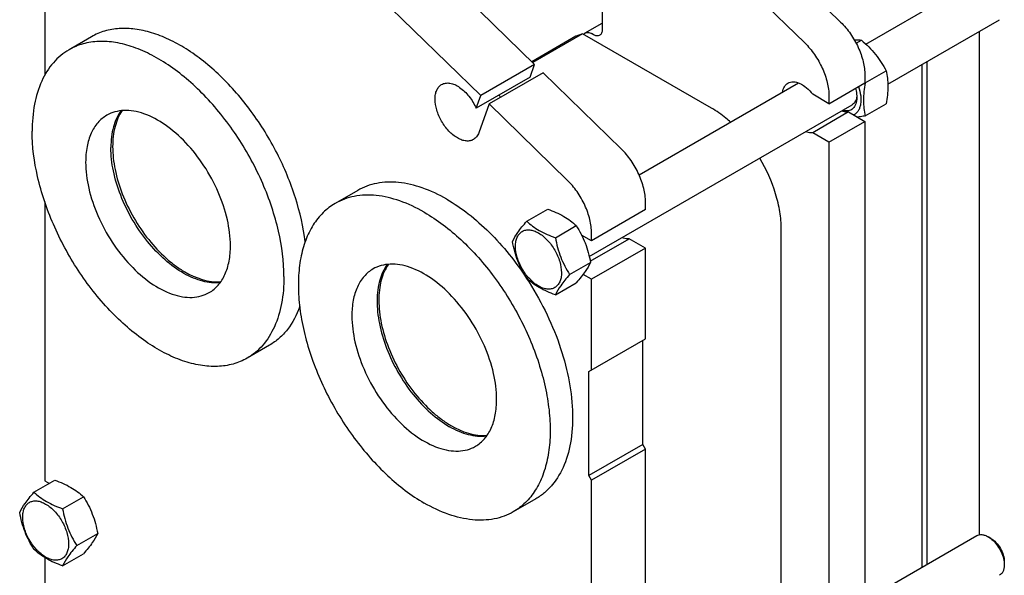
# Model space of a CAD drawing. Units: millimetres. Extents: x 0 to 6269, y -4 to 4433.
# Drawn here: x 3885 to 4660, y 2875 to 3312 of the extents above; entities that cross this region are included whole.
import ezdxf

# ---------------------------------------------------------------- set-up
doc = ezdxf.new("R2010")
doc.units = ezdxf.units.MM
doc.header["$LTSCALE"] = 344.776119
doc.layers.get('0').update_dxf_attribs({"linetype": 'CONTINUOUS'})
doc.layers.add('AXIS', color=7, linetype='CONTINUOUS')

msp = doc.modelspace()

# ---------------------------------------------------------------- linework, layer by layer
at = {"color": 7, "linetype": 'Continuous'}
for p, q in [((4343.457, 3383.163), (4343.457, 3303.962)), ((4469.468, 3369.572), (4530.857, 3309.722)), ((4290.246, 3276.472), (4201.329, 3363.16)), ((4441.184, 3353.242), (4502.573, 3293.392)), ((4247.82, 3251.977), (4158.903, 3338.665)), ((4550.672, 3292.515), (4637.806, 3342.822)), ((3905.051, 3325.554), (3905.051, 3268)), ((4329.972, 3301.191), (4343.457, 3308.977)), ((4568, 3260.95), (4655.806, 3311.645)), ((3941.825, 3298.24), (3924.147, 3288.034)), ((4322.727, 3298.579), (4288.085, 3278.579)), ((4327.967, 3300.657), (4288.695, 3277.984)), ((4323.023, 3298.721), (4322.727, 3298.579)), ((4327.967, 3300.657), (4323.023, 3298.721)), ((4429.371, 3242.113), (4327.967, 3300.657)), ((4336.386, 3299.88), (4334.972, 3300.696)), ((4639.663, 3302.325), (4639.663, 2906.686)), ((4543.005, 3293.232), (4547.18, 3295.642)), ((4290.246, 3276.472), (4247.82, 3251.977)), ((4286.673, 3266.553), (4290.246, 3276.472)), ((4594.787, 3276.416), (4594.787, 2881.156)), ((4598.651, 3278.647), (4598.651, 2883.387)), ((4296.932, 3269.954), (4254.506, 3245.459)), ((4358.324, 3210.101), (4296.932, 3269.954)), ((4549.933, 3267.828), (4549.933, 3261.915)), ((4550.211, 3261.975), (4566.625, 3271.452)), ((4286.673, 3266.553), (4244.247, 3242.058)), ((4372.41, 3189.596), (4497.749, 3261.96)), ((4521.649, 3245.585), (4549.933, 3261.915)), ((4549.931, 3262.215), (4550.082, 3262.086)), ((4550.082, 3262.086), (4550.211, 3261.975)), ((4244.247, 3242.058), (4247.82, 3251.977)), ((4521.649, 3245.585), (4508.854, 3252.972)), ((4254.506, 3245.459), (4246.329, 3222.758)), ((4315.897, 3185.606), (4254.506, 3245.459)), ((4333.206, 3125.393), (4539.841, 3244.693)), ((4521.649, 3251.498), (4521.649, 3245.585)), ((4550.211, 3236.047), (4566.625, 3245.524)), ((4537.138, 3239.091), (4508.854, 3222.761)), ((4537.138, 3239.091), (4549.933, 3231.704)), ((4521.649, 3215.374), (4549.933, 3231.704)), ((4549.933, 3231.704), (4549.933, 2825.086)), ((4521.649, 3215.374), (4508.854, 3222.761)), ((4521.649, 3215.374), (4521.649, 2808.756)), ((4151.129, 3177.4), (4133.451, 3167.194)), ((3905.051, 3168.457), (3905.051, 2949.19)), ((4377.4, 3162.303), (4377.4, 3168.207)), ((4284.073, 3153.228), (4300.487, 3162.705)), ((4377.4, 3162.303), (4334.973, 3137.808)), ((4306.527, 3140.265), (4322.941, 3149.741)), ((4334.973, 3137.808), (4334.973, 3143.712)), ((4484.172, 2817.293), (4484.172, 3147.196)), ((4334.973, 3137.808), (4327.185, 3142.305)), ((4333.975, 3121.795), (4364.605, 3139.479)), ((4377.4, 3132.093), (4364.605, 3139.479)), ((4377.4, 3132.093), (4334.973, 3107.598)), ((4377.4, 3060.649), (4377.4, 3132.093)), ((4317.754, 3111.329), (4334.168, 3120.806)), ((4306.527, 3095.357), (4322.941, 3104.834)), ((4334.973, 3107.598), (4328.343, 3111.426)), ((4334.973, 3036.154), (4334.973, 3107.598)), ((4332.852, 3034.929), (4377.4, 3060.649)), ((4375.278, 2977.774), (4375.278, 3059.424)), ((4081.824, 3055.752), (4064.146, 3045.546)), ((4332.852, 2953.279), (4332.852, 3034.929)), ((4375.278, 2977.774), (4332.852, 2953.279)), ((4377.4, 2974.099), (4334.973, 2949.605)), ((4377.4, 2974.099), (4375.278, 2977.774)), ((4377.4, 2725.474), (4377.4, 2974.099)), ((4334.973, 2949.605), (4332.852, 2953.279)), ((3896.577, 2940.115), (3912.991, 2949.592)), ((3905.051, 2949.19), (3908.673, 2947.099)), ((4334.973, 2700.98), (4334.973, 2949.605)), ((3919.031, 2927.152), (3935.445, 2936.629)), ((4291.128, 2934.913), (4273.451, 2924.707)), ((3930.257, 2898.216), (3946.672, 2907.693)), ((4550.672, 2855.687), (4637.806, 2905.993)), ((4648.927, 2903.877), (4646.806, 2905.101)), ((3905.051, 2888.726), (3905.051, 2512.361)), ((3919.031, 2882.244), (3935.445, 2891.721)), ((4659.534, 2885.506), (4659.534, 2883.056))]:
    msp.add_line(p, q, dxfattribs=at)
msp.add_arc((4295.126, 3276.635), 40.96, 216.318496, 219.405374, dxfattribs=at)
for points, knots in [([(4530.857, 3309.722), (4533.716, 3306.934), (4538.939, 3300.658), (4544.944, 3290.105), (4548.87, 3279.024), (4549.933, 3271.434), (4549.933, 3267.828)], [0, 0, 0, 0, 0.2545369, 0.5167554, 0.7701498, 1, 1, 1, 1]), ([(4109.789, 3136.89), (4108.41, 3148.633), (4102.921, 3172.655), (4088.506, 3207.238), (4068.554, 3239.646), (4048.118, 3263.343), (4030.192, 3279.085), (4016.644, 3288.75), (4002.992, 3296.314), (3989.479, 3301.63), (3976.343, 3304.589), (3963.817, 3305.104), (3952.15, 3303.123), (3945.063, 3300.109), (3941.825, 3298.24)], [0, 0, 0, 0, 0.135351, 0.280082, 0.42718, 0.5692582, 0.6363708, 0.6999068, 0.7593929, 0.8145954, 0.8655882, 0.9128257, 0.9571959, 1, 1, 1, 1]), ([(4328.848, 3300.149), (4328.924, 3300.257), (4329.239, 3300.662), (4329.642, 3301.001), (4329.972, 3301.191)], [0, 0, 0, 0, 0.2577583, 1, 1, 1, 1]), ([(4329.972, 3301.191), (4330.302, 3301.382), (4331.06, 3301.657), (4332.318, 3301.689), (4333.66, 3301.365), (4334.533, 3300.949), (4334.972, 3300.696)], [0, 0, 0, 0, 0.2177735, 0.4509532, 0.7102026, 1, 1, 1, 1]), ([(4341.386, 3299.384), (4341.056, 3299.194), (4340.298, 3298.919), (4339.04, 3298.887), (4337.698, 3299.211), (4336.825, 3299.626), (4336.386, 3299.88)], [0, 0, 0, 0, 0.2177735, 0.4509533, 0.7102027, 1, 1, 1, 1]), ([(4343.457, 3303.962), (4343.457, 3303.455), (4343.381, 3302.492), (4342.99, 3301.168), (4342.333, 3300.094), (4341.716, 3299.575), (4341.386, 3299.384)], [0, 0, 0, 0, 0.2897983, 0.5490481, 0.7822274, 1, 1, 1, 1]), ([(4093.142, 3109.636), (4093.142, 3121.602), (4089.794, 3146.762), (4077.3, 3183.708), (4058.047, 3219.292), (4037.316, 3245.84), (4018.659, 3263.812), (4004.362, 3275.005), (3989.833, 3283.893), (3975.368, 3290.286), (3961.253, 3294.036), (3947.766, 3295.029), (3935.207, 3293.189), (3927.599, 3290.026), (3924.147, 3288.034)], [0, 0, 0, 0, 0.1286232, 0.2701534, 0.4172438, 0.5615262, 0.6301773, 0.6953162, 0.7563119, 0.8127939, 0.8647357, 0.9125486, 0.9571586, 1, 1, 1, 1]), ([(4502.573, 3293.392), (4505.432, 3290.604), (4510.655, 3284.328), (4516.66, 3273.775), (4520.586, 3262.694), (4521.649, 3255.104), (4521.649, 3251.498)], [0, 0, 0, 0, 0.2545369, 0.5167554, 0.7701498, 1, 1, 1, 1]), ([(4541.609, 3295.765), (4542.116, 3295.785), (4543.974, 3295.833), (4545.835, 3295.764), (4547.18, 3295.642)], [0, 0, 0, 0, 0.2734505, 1, 1, 1, 1]), ([(4547.18, 3295.642), (4551.19, 3292.203), (4556.854, 3286.649), (4562.91, 3278.16), (4565.451, 3273.701), (4566.625, 3271.452)], [0, 0, 0, 0, 0.5075864, 0.7561394, 1, 1, 1, 1]), ([(3924.147, 3288.034), (3921.852, 3286.708), (3917.438, 3283.628), (3909.521, 3275.841), (3901.682, 3263.058), (3896.226, 3244.532), (3895.151, 3231.039), (3895.151, 3223.943)], [0, 0, 0, 0, 0.1081628, 0.2183648, 0.4513675, 0.7104206, 1, 1, 1, 1]), ([(4566.625, 3271.452), (4567.066, 3269.524), (4567.79, 3265.495), (4568.296, 3256.788), (4567.447, 3250.066), (4566.625, 3245.524)], [0, 0, 0, 0, 0.2272946, 0.4695357, 1, 1, 1, 1]), ([(4242.114, 3217.403), (4241.289, 3216.926), (4239.394, 3216.238), (4236.248, 3216.159), (4232.892, 3216.968), (4228.083, 3219.261), (4222.358, 3224.087), (4216.811, 3231.661), (4213.024, 3240.252), (4211.708, 3247.624), (4212.127, 3252.935), (4213.104, 3256.245), (4214.746, 3258.931), (4216.289, 3260.228), (4217.114, 3260.704)], [0, 0, 0, 0, 0.0454287, 0.0940712, 0.148152, 0.2086056, 0.3468539, 0.5, 0.6531461, 0.7913944, 0.851848, 0.9059288, 0.9545713, 1, 1, 1, 1]), ([(4217.114, 3260.704), (4218.04, 3261.239), (4220.214, 3261.972), (4223.814, 3261.86), (4227.625, 3260.65), (4233.01, 3257.553), (4239.14, 3251.473), (4242.787, 3245.389), (4244.247, 3242.058)], [0, 0, 0, 0, 0.0887726, 0.1852704, 0.2943648, 0.4174753, 0.6980589, 1, 1, 1, 1]), ([(4485.111, 3254.666), (4485.361, 3256.17), (4486.05, 3258.343), (4487.804, 3260.627), (4488.871, 3261.454), (4489.436, 3261.779)], [0, 0, 0, 0, 0.5337063, 0.7719225, 1, 1, 1, 1]), ([(4489.436, 3261.779), (4490.061, 3262.141), (4491.467, 3262.691), (4493.797, 3262.901), (4496.295, 3262.522), (4499.912, 3261.206), (4504.403, 3258.148), (4507.431, 3254.852), (4508.854, 3252.972)], [0, 0, 0, 0, 0.094189, 0.1934588, 0.3016638, 0.420918, 0.6926166, 1, 1, 1, 1]), ([(4550.211, 3261.975), (4549.39, 3257.433), (4548.54, 3250.711), (4549.047, 3242.005), (4549.77, 3237.975), (4550.211, 3236.047)], [0, 0, 0, 0, 0.5304643, 0.7727054, 1, 1, 1, 1]), ([(4544.898, 3259.003), (4545.71, 3256.645), (4546.833, 3252.07), (4546.883, 3246.35), (4545.908, 3242.427), (4544.764, 3240.01), (4543.193, 3238.063), (4541.874, 3237.12), (4541.181, 3236.757)], [0, 0, 0, 0, 0.3073642, 0.576497, 0.6948665, 0.8030766, 0.9035154, 1, 1, 1, 1]), ([(4542.468, 3257.599), (4542.647, 3256.99), (4543.253, 3254.664), (4543.569, 3252.254), (4543.569, 3250.484)], [0, 0, 0, 0, 0.2638572, 1, 1, 1, 1]), ([(4543.529, 3251.786), (4543.521, 3251.677), (4543.485, 3251.251), (4543.431, 3250.826), (4543.379, 3250.511)], [0, 0, 0, 0, 0.2548783, 1, 1, 1, 1]), ([(4543.569, 3250.484), (4543.569, 3248.757), (4543.185, 3245.552), (4541.132, 3242.108), (4538.785, 3240.529), (4536.027, 3239.671), (4533.755, 3239.928), (4532.311, 3240.346)], [0, 0, 0, 0, 0.286907, 0.5258442, 0.6372586, 0.7502604, 1, 1, 1, 1]), ([(4543.379, 3250.511), (4543.175, 3249.281), (4542.468, 3246.998), (4540.777, 3245.233), (4539.841, 3244.693)], [0, 0, 0, 0, 0.5356856, 1, 1, 1, 1]), ([(3965.03, 3240.075), (3962.256, 3236.295), (3959.231, 3229.396), (3957.331, 3219.407), (3957.023, 3213.922), (3957.023, 3211.084)], [0, 0, 0, 0, 0.461415, 0.7206947, 1, 1, 1, 1]), ([(4444.29, 3231.11), (4443.093, 3232.192), (4438.409, 3236.231), (4433.331, 3239.827), (4429.371, 3242.113)], [0, 0, 0, 0, 0.2608472, 1, 1, 1, 1]), ([(4537.138, 3239.091), (4536.695, 3239.017), (4534.756, 3238.855), (4532.8, 3239.29), (4531.404, 3239.813)], [0, 0, 0, 0, 0.2315912, 1, 1, 1, 1]), ([(4550.211, 3236.047), (4549.697, 3235.948), (4547.704, 3235.572), (4545.704, 3235.228), (4544.217, 3235.002)], [0, 0, 0, 0, 0.2580504, 1, 1, 1, 1]), ([(4064.146, 3045.546), (4060.695, 3043.553), (4053.086, 3040.391), (4040.527, 3038.55), (4027.04, 3039.543), (4012.926, 3043.293), (3998.46, 3049.686), (3983.932, 3058.575), (3969.635, 3069.767), (3950.977, 3087.74), (3930.246, 3114.288), (3910.993, 3149.871), (3898.499, 3186.817), (3895.151, 3211.978), (3895.151, 3223.943)], [0, 0, 0, 0, 0.0428414, 0.0874514, 0.1352643, 0.1872061, 0.2436881, 0.3046838, 0.3698227, 0.4384738, 0.5827562, 0.7298466, 0.8713768, 1, 1, 1, 1]), ([(4246.329, 3222.758), (4245.92, 3221.624), (4244.842, 3219.533), (4243.069, 3217.954), (4242.114, 3217.403)], [0, 0, 0, 0, 0.521971, 1, 1, 1, 1]), ([(4508.854, 3222.761), (4508.411, 3222.688), (4506.472, 3222.525), (4504.518, 3222.96), (4503.123, 3223.482)], [0, 0, 0, 0, 0.2315997, 1, 1, 1, 1]), ([(4043.059, 3104.931), (4038.49, 3104.429), (4031.16, 3105.209), (4021.738, 3108.422), (4011.452, 3113.513), (3998.838, 3122.803), (3985.191, 3137.239), (3973.44, 3154.376), (3964.36, 3173.088), (3958.548, 3192.131), (3957.023, 3204.965), (3957.023, 3211.084)], [0, 0, 0, 0, 0.0927476, 0.1447455, 0.2006996, 0.3236395, 0.4584909, 0.5998467, 0.7413263, 0.8765316, 1, 1, 1, 1]), ([(4377.4, 3168.207), (4377.4, 3171.813), (4376.337, 3179.403), (4372.411, 3190.484), (4366.406, 3201.037), (4361.183, 3207.313), (4358.324, 3210.101)], [0, 0, 0, 0, 0.2298502, 0.4832446, 0.7454631, 1, 1, 1, 1]), ([(4484.172, 3147.196), (4484.172, 3151.661), (4483.329, 3160.963), (4478.772, 3180.02), (4472.461, 3193.941), (4467.211, 3202.76)], [0, 0, 0, 0, 0.2283566, 0.4751241, 1, 1, 1, 1]), ([(4221.129, 3170.467), (4214.984, 3174.015), (4202.762, 3179.829), (4183.99, 3184.368), (4169, 3183.97), (4158.298, 3181.007), (4153.424, 3178.726), (4151.129, 3177.4)], [0, 0, 0, 0, 0.2895784, 0.5486311, 0.7816343, 0.8918367, 1, 1, 1, 1]), ([(4334.973, 3143.712), (4334.973, 3147.318), (4333.91, 3154.908), (4329.984, 3165.989), (4323.979, 3176.543), (4318.757, 3182.819), (4315.897, 3185.606)], [0, 0, 0, 0, 0.2298502, 0.4832446, 0.7454631, 1, 1, 1, 1]), ([(4133.451, 3167.194), (4130, 3165.201), (4123.457, 3160.194), (4115.583, 3150.237), (4109.699, 3138.061), (4105.89, 3123.962), (4104.194, 3108.237), (4104.627, 3091.211), (4107.171, 3073.233), (4113.407, 3048.089), (4126.033, 3016.861), (4147.223, 2982.395), (4172.972, 2953.102), (4193.088, 2937.623), (4203.451, 2931.64)], [0, 0, 0, 0, 0.0428414, 0.0874514, 0.1352644, 0.1872064, 0.2436886, 0.3046845, 0.3698235, 0.4384748, 0.5827575, 0.7298478, 0.8713776, 1, 1, 1, 1]), ([(4203.451, 3160.261), (4197.306, 3163.809), (4185.084, 3169.623), (4166.312, 3174.162), (4151.323, 3173.764), (4140.621, 3170.801), (4135.747, 3168.519), (4133.451, 3167.194)], [0, 0, 0, 0, 0.2895784, 0.5486311, 0.7816343, 0.8918367, 1, 1, 1, 1]), ([(4221.129, 3170.467), (4227.03, 3167.06), (4238.724, 3159.055), (4260.96, 3139.302), (4275.405, 3121.266), (4283.946, 3108.238)], [0, 0, 0, 0, 0.229473, 0.4753763, 1, 1, 1, 1]), ([(4203.451, 3160.261), (4213.814, 3154.278), (4233.93, 3138.799), (4259.679, 3109.506), (4280.869, 3075.04), (4293.495, 3043.812), (4299.731, 3018.668), (4302.275, 3000.69), (4302.709, 2983.664), (4301.013, 2967.939), (4297.203, 2953.84), (4291.319, 2941.664), (4283.445, 2931.707), (4276.902, 2926.7), (4273.451, 2924.707)], [0, 0, 0, 0, 0.1286224, 0.2701522, 0.4172425, 0.5615252, 0.6301765, 0.6953155, 0.7563114, 0.8127936, 0.8647356, 0.9125486, 0.9571586, 1, 1, 1, 1]), ([(4300.487, 3162.705), (4304.831, 3161.145), (4311.077, 3158.52), (4318.364, 3153.728), (4321.492, 3151.087), (4322.941, 3149.741)], [0, 0, 0, 0, 0.5304654, 0.7727062, 1, 1, 1, 1]), ([(4272.846, 3137.256), (4274.011, 3139.773), (4276.389, 3143.682), (4280.356, 3148.861), (4282.775, 3151.731), (4284.073, 3153.228)], [0, 0, 0, 0, 0.4250426, 0.6963982, 1, 1, 1, 1]), ([(4284.073, 3153.228), (4285.522, 3151.882), (4288.65, 3149.241), (4295.937, 3144.449), (4302.183, 3141.824), (4306.527, 3140.265)], [0, 0, 0, 0, 0.2272938, 0.4695346, 1, 1, 1, 1]), ([(4275.187, 3133.542), (4275.187, 3134.837), (4275.383, 3137.299), (4276.381, 3140.681), (4278.061, 3143.427), (4280.392, 3145.388), (4283.257, 3146.427), (4286.475, 3146.509), (4289.903, 3145.682), (4294.818, 3143.339), (4300.67, 3138.407), (4306.339, 3130.666), (4310.21, 3121.888), (4311.321, 3115.642), (4311.321, 3112.681)], [0, 0, 0, 0, 0.0604538, 0.1145349, 0.1631777, 0.2086064, 0.254035, 0.3026773, 0.3567579, 0.4172112, 0.555459, 0.7086049, 0.8617512, 1, 1, 1, 1]), ([(4322.941, 3149.741), (4324.302, 3147.599), (4326.893, 3143.169), (4331.217, 3133.68), (4333.195, 3125.998), (4334.168, 3120.806)], [0, 0, 0, 0, 0.243861, 0.4924142, 1, 1, 1, 1]), ([(4284.073, 3108.32), (4282.712, 3110.462), (4280.121, 3114.892), (4275.797, 3124.381), (4273.819, 3132.064), (4272.846, 3137.256)], [0, 0, 0, 0, 0.243861, 0.4924142, 1, 1, 1, 1]), ([(4306.527, 3140.265), (4307.5, 3135.073), (4309.478, 3127.39), (4313.801, 3117.901), (4316.393, 3113.471), (4317.754, 3111.329)], [0, 0, 0, 0, 0.5075858, 0.756139, 1, 1, 1, 1]), ([(4364.605, 3139.479), (4364.162, 3139.406), (4362.224, 3139.243), (4360.27, 3139.677), (4358.875, 3140.2)], [0, 0, 0, 0, 0.2316053, 1, 1, 1, 1]), ([(4311.321, 3112.681), (4311.321, 3111.386), (4311.125, 3108.924), (4310.128, 3105.542), (4308.448, 3102.795), (4306.116, 3100.834), (4303.251, 3099.795), (4300.033, 3099.714), (4296.605, 3100.541), (4291.69, 3102.883), (4285.838, 3107.815), (4280.169, 3115.557), (4276.298, 3124.334), (4275.187, 3130.58), (4275.187, 3133.542)], [0, 0, 0, 0, 0.0604538, 0.1145349, 0.1631777, 0.2086064, 0.254035, 0.3026773, 0.3567579, 0.4172112, 0.555459, 0.7086049, 0.8617512, 1, 1, 1, 1]), ([(4334.168, 3120.806), (4333.003, 3118.289), (4330.626, 3114.38), (4326.658, 3109.2), (4324.239, 3106.331), (4322.941, 3104.834)], [0, 0, 0, 0, 0.4250426, 0.6963982, 1, 1, 1, 1]), ([(4174.335, 3119.237), (4171.616, 3115.531), (4168.627, 3108.793), (4166.699, 3099.027), (4165.965, 3087.574), (4167.704, 3072.005), (4173.382, 3052.968), (4182.348, 3034.223), (4194.013, 3017.004), (4207.599, 3002.449), (4217.951, 2994.712), (4223.25, 2991.653)], [0, 0, 0, 0, 0.092749, 0.1447477, 0.2007026, 0.3236437, 0.4584955, 0.5998508, 0.7413294, 0.8765333, 1, 1, 1, 1]), ([(4093.142, 3109.636), (4093.142, 3102.54), (4092.067, 3089.048), (4086.612, 3070.521), (4078.772, 3057.738), (4070.855, 3049.951), (4066.442, 3046.871), (4064.146, 3045.546)], [0, 0, 0, 0, 0.2895794, 0.5486325, 0.7816352, 0.8918372, 1, 1, 1, 1]), ([(4283.946, 3108.238), (4289.274, 3100.112), (4298.884, 3083.328), (4309.986, 3057.073), (4317.348, 3030.768), (4320.659, 3005.508), (4319.753, 2982.303), (4314.61, 2962.069), (4306.576, 2948.077), (4298.248, 2939.626), (4293.568, 2936.321), (4291.128, 2934.913)], [0, 0, 0, 0, 0.1534165, 0.3044913, 0.449015, 0.5834002, 0.7051601, 0.8135122, 0.910118, 0.9555308, 1, 1, 1, 1]), ([(4306.527, 3095.357), (4302.183, 3096.916), (4295.937, 3099.542), (4288.65, 3104.334), (4285.522, 3106.975), (4284.073, 3108.32)], [0, 0, 0, 0, 0.5304654, 0.7727062, 1, 1, 1, 1]), ([(4317.754, 3111.329), (4316.456, 3109.832), (4314.037, 3106.962), (4310.069, 3101.783), (4307.691, 3097.874), (4306.527, 3095.357)], [0, 0, 0, 0, 0.3036018, 0.5749574, 1, 1, 1, 1]), ([(4105.529, 3086.027), (4103.249, 3079.618), (4098.578, 3070.547), (4089.612, 3060.975), (4084.497, 3057.295), (4081.824, 3055.752)], [0, 0, 0, 0, 0.5210778, 0.7635341, 1, 1, 1, 1]), ([(4252.361, 2984.092), (4247.701, 2983.58), (4240.213, 2984.409), (4230.613, 2987.758), (4225.708, 2990.234), (4223.25, 2991.653)], [0, 0, 0, 0, 0.4614134, 0.7206933, 1, 1, 1, 1]), ([(3912.991, 2949.592), (3917.335, 2948.033), (3923.581, 2945.407), (3930.868, 2940.615), (3933.996, 2937.974), (3935.445, 2936.629)], [0, 0, 0, 0, 0.5304654, 0.7727062, 1, 1, 1, 1]), ([(3885.35, 2924.143), (3886.515, 2926.66), (3888.892, 2930.569), (3892.86, 2935.748), (3895.279, 2938.618), (3896.577, 2940.115)], [0, 0, 0, 0, 0.4250426, 0.6963982, 1, 1, 1, 1]), ([(3896.577, 2940.115), (3898.026, 2938.77), (3901.154, 2936.128), (3908.441, 2931.336), (3914.687, 2928.711), (3919.031, 2927.152)], [0, 0, 0, 0, 0.2272938, 0.4695346, 1, 1, 1, 1]), ([(3935.445, 2936.629), (3936.806, 2934.486), (3939.397, 2930.057), (3943.721, 2920.568), (3945.699, 2912.885), (3946.672, 2907.693)], [0, 0, 0, 0, 0.243861, 0.4924142, 1, 1, 1, 1]), ([(3887.691, 2920.429), (3887.691, 2921.724), (3887.887, 2924.186), (3888.884, 2927.568), (3890.564, 2930.314), (3892.896, 2932.276), (3895.761, 2933.314), (3898.979, 2933.396), (3902.407, 2932.569), (3907.322, 2930.227), (3913.174, 2925.295), (3918.843, 2917.553), (3922.714, 2908.776), (3923.825, 2902.529), (3923.825, 2899.568)], [0, 0, 0, 0, 0.0604538, 0.1145349, 0.1631777, 0.2086064, 0.254035, 0.3026773, 0.3567579, 0.4172112, 0.555459, 0.7086049, 0.8617512, 1, 1, 1, 1]), ([(3919.031, 2927.152), (3920.004, 2921.96), (3921.982, 2914.277), (3926.305, 2904.788), (3928.897, 2900.358), (3930.257, 2898.216)], [0, 0, 0, 0, 0.5075858, 0.756139, 1, 1, 1, 1]), ([(4273.451, 2924.707), (4271.156, 2923.382), (4266.281, 2921.1), (4255.58, 2918.137), (4240.59, 2917.739), (4221.818, 2922.278), (4209.596, 2928.092), (4203.451, 2931.64)], [0, 0, 0, 0, 0.1081633, 0.2183657, 0.4513689, 0.7104216, 1, 1, 1, 1]), ([(3896.577, 2895.207), (3895.216, 2897.35), (3892.625, 2901.779), (3888.301, 2911.268), (3886.323, 2918.951), (3885.35, 2924.143)], [0, 0, 0, 0, 0.243861, 0.4924142, 1, 1, 1, 1]), ([(3923.825, 2899.568), (3923.825, 2898.273), (3923.629, 2895.811), (3922.631, 2892.429), (3920.951, 2889.683), (3918.62, 2887.721), (3915.755, 2886.683), (3912.537, 2886.601), (3909.109, 2887.428), (3904.194, 2889.77), (3898.342, 2894.702), (3892.673, 2902.444), (3888.802, 2911.221), (3887.691, 2917.467), (3887.691, 2920.429)], [0, 0, 0, 0, 0.0604538, 0.1145349, 0.1631777, 0.2086064, 0.254035, 0.3026773, 0.3567579, 0.4172112, 0.555459, 0.7086049, 0.8617512, 1, 1, 1, 1]), ([(3946.672, 2907.693), (3945.507, 2905.176), (3943.13, 2901.267), (3939.162, 2896.087), (3936.743, 2893.218), (3935.445, 2891.721)], [0, 0, 0, 0, 0.4250426, 0.6963982, 1, 1, 1, 1]), ([(4637.806, 2905.993), (4638.399, 2906.336), (4639.764, 2906.831), (4642.029, 2906.888), (4644.445, 2906.305), (4646.016, 2905.558), (4646.806, 2905.102)], [0, 0, 0, 0, 0.2177677, 0.4509412, 0.7101843, 1, 1, 1, 1]), ([(4646.806, 2905.102), (4646.977, 2905.003), (4647.671, 2904.586), (4648.337, 2904.122), (4648.824, 2903.75)], [0, 0, 0, 0, 0.2431362, 1, 1, 1, 1]), ([(4648.824, 2903.75), (4650.206, 2902.696), (4652.803, 2900.168), (4655.946, 2895.684), (4658.258, 2890.72), (4659.15, 2887.207), (4659.372, 2885.483)], [0, 0, 0, 0, 0.2418433, 0.4999885, 0.7581398, 1, 1, 1, 1]), ([(4648.927, 2903.877), (4650.433, 2903.008), (4653.282, 2900.609), (4656.609, 2896.064), (4658.882, 2890.911), (4659.534, 2887.244), (4659.534, 2885.506)], [0, 0, 0, 0, 0.2372257, 0.500005, 0.7627842, 1, 1, 1, 1]), ([(3930.257, 2898.216), (3928.96, 2896.719), (3926.54, 2893.85), (3922.573, 2888.67), (3920.195, 2884.761), (3919.031, 2882.244)], [0, 0, 0, 0, 0.3036018, 0.5749574, 1, 1, 1, 1]), ([(3919.031, 2882.244), (3914.687, 2883.803), (3908.441, 2886.429), (3901.154, 2891.221), (3898.026, 2893.862), (3896.577, 2895.207)], [0, 0, 0, 0, 0.5304654, 0.7727062, 1, 1, 1, 1]), ([(4659.534, 2883.056), (4659.534, 2882.143), (4659.396, 2880.409), (4658.693, 2878.026), (4657.511, 2876.092), (4656.399, 2875.159), (4655.806, 2874.816)], [0, 0, 0, 0, 0.2897976, 0.5490466, 0.7822263, 1, 1, 1, 1]), ([(4659.372, 2885.483), (4659.399, 2885.276), (4659.491, 2884.47), (4659.534, 2883.659), (4659.534, 2883.056)], [0, 0, 0, 0, 0.256825, 1, 1, 1, 1])]:
    msp.add_open_spline(points, degree=3, knots=knots, dxfattribs=at)
at = {"layer": 'AXIS', "color": 7, "linetype": 'Continuous'}
for points, knots in [([(3953.897, 3236.505), (3951.242, 3234.972), (3946.272, 3230.796), (3940.985, 3222.147), (3937.841, 3211.49), (3937.224, 3203.733), (3937.224, 3199.653)], [0, 0, 0, 0, 0.2177726, 0.4509518, 0.7102012, 1, 1, 1, 1]), ([(4051.069, 3133.926), (4051.069, 3140.807), (4049.144, 3155.274), (4041.96, 3176.517), (4030.889, 3196.981), (4016.821, 3214.988), (4000.906, 3229.083), (3986.501, 3236.959), (3975.233, 3239.957), (3967.478, 3240.527), (3960.256, 3239.469), (3955.882, 3237.651), (3953.897, 3236.505)], [0, 0, 0, 0, 0.1286802, 0.2702732, 0.4174288, 0.5617751, 0.6954458, 0.8127109, 0.8646758, 0.9125099, 0.9571396, 1, 1, 1, 1]), ([(3965.934, 3240.176), (3963.334, 3236.421), (3959.433, 3227.111), (3958.437, 3217.194), (3958.437, 3211.9)], [0, 0, 0, 0, 0.4631689, 1, 1, 1, 1]), ([(3958.437, 3211.9), (3958.437, 3205.838), (3959.934, 3193.126), (3965.649, 3174.249), (3974.585, 3155.675), (3986.166, 3138.622), (3997.618, 3126.342), (4007.512, 3118.283), (4020.695, 3109.535), (4033.77, 3104.865), (4043.561, 3105.661)], [0, 0, 0, 0, 0.1233676, 0.258407, 0.3997703, 0.541182, 0.6763599, 0.7399409, 0.8000888, 1, 1, 1, 1]), ([(3937.224, 3199.653), (3937.224, 3192.773), (3939.149, 3178.305), (3946.333, 3157.062), (3957.405, 3136.598), (3971.472, 3118.592), (3987.387, 3104.497), (4001.792, 3096.62), (4013.06, 3093.622), (4020.815, 3093.052), (4028.037, 3094.11), (4032.412, 3095.929), (4034.396, 3097.075)], [0, 0, 0, 0, 0.1286802, 0.2702732, 0.4174288, 0.5617751, 0.6954458, 0.8127109, 0.8646758, 0.9125099, 0.9571396, 1, 1, 1, 1]), ([(4034.396, 3097.075), (4037.052, 3098.608), (4042.022, 3102.784), (4047.308, 3111.432), (4050.453, 3122.089), (4051.069, 3129.846), (4051.069, 3133.926)], [0, 0, 0, 0, 0.2177726, 0.4509518, 0.7102012, 1, 1, 1, 1]), ([(4163.201, 3115.666), (4160.546, 3114.133), (4155.576, 3109.957), (4150.29, 3101.308), (4147.145, 3090.651), (4146.529, 3082.894), (4146.529, 3078.814)], [0, 0, 0, 0, 0.2177726, 0.4509518, 0.7102012, 1, 1, 1, 1]), ([(4260.373, 3013.087), (4260.373, 3019.967), (4258.448, 3034.435), (4251.265, 3055.678), (4240.193, 3076.142), (4226.126, 3094.149), (4210.211, 3108.244), (4195.806, 3116.12), (4184.538, 3119.118), (4176.782, 3119.688), (4169.561, 3118.63), (4165.186, 3116.811), (4163.201, 3115.666)], [0, 0, 0, 0, 0.1286802, 0.2702732, 0.4174288, 0.5617751, 0.6954458, 0.8127109, 0.8646758, 0.9125099, 0.9571396, 1, 1, 1, 1]), ([(4175.238, 3119.337), (4172.638, 3115.582), (4168.737, 3106.271), (4167.742, 3096.355), (4167.742, 3091.061)], [0, 0, 0, 0, 0.4631689, 1, 1, 1, 1]), ([(4167.742, 3091.061), (4167.742, 3084.999), (4169.239, 3072.286), (4174.953, 3053.41), (4183.889, 3034.836), (4195.47, 3017.783), (4206.922, 3005.503), (4216.817, 2997.444), (4230, 2988.696), (4243.074, 2984.026), (4252.866, 2984.821)], [0, 0, 0, 0, 0.1233676, 0.258407, 0.3997703, 0.541182, 0.6763599, 0.7399409, 0.8000888, 1, 1, 1, 1]), ([(4146.529, 3078.814), (4146.529, 3071.934), (4148.454, 3057.466), (4155.638, 3036.223), (4166.709, 3015.759), (4180.777, 2997.752), (4196.692, 2983.657), (4211.096, 2975.781), (4222.365, 2972.783), (4230.12, 2972.213), (4237.341, 2973.271), (4241.716, 2975.09), (4243.701, 2976.235)], [0, 0, 0, 0, 0.1286802, 0.2702732, 0.4174288, 0.5617751, 0.6954458, 0.8127109, 0.8646758, 0.9125099, 0.9571396, 1, 1, 1, 1]), ([(4243.701, 2976.235), (4246.356, 2977.768), (4251.326, 2981.944), (4256.612, 2990.593), (4259.757, 3001.25), (4260.373, 3009.007), (4260.373, 3013.087)], [0, 0, 0, 0, 0.2177726, 0.4509518, 0.7102012, 1, 1, 1, 1])]:
    msp.add_open_spline(points, degree=3, knots=knots, dxfattribs=at)

doc.saveas('drawing.dxf')
